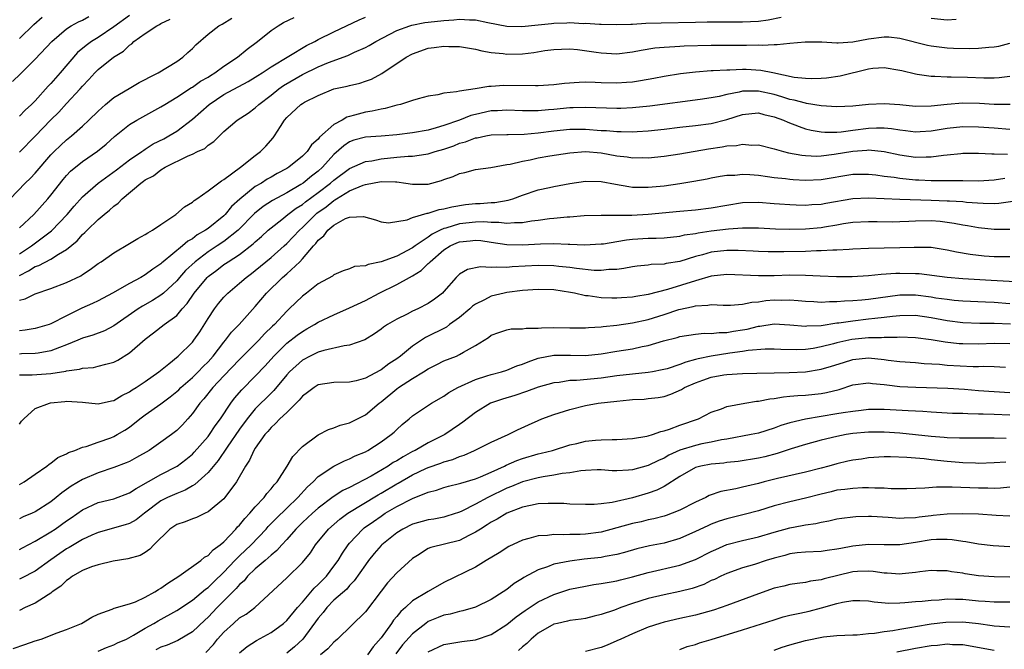
# Model space of a CAD drawing. Units: inches. Extents: x 2589000 to 2592000, y 1521000 to 1524000.
# Drawn here: x 2589195 to 2589320, y 1522402 to 1522482 of the extents above; entities that cross this region are included whole.
import ezdxf

# ---------------------------------------------------------------- set-up
doc = ezdxf.new("R2010")
doc.units = ezdxf.units.IN
doc.header["$MEASUREMENT"] = 0
doc.layers.add('LD25891521_2ft', color=133, linetype='Continuous')

msp = doc.modelspace()

# ---------------------------------------------------------------- linework, layer by layer
at = {"layer": 'LD25891521_2ft'}
for points, elevation in [([(2589209, 1522482.3), (2589207, 1522480.86), (2589205, 1522479.5), (2589204.17, 1522479), (2589203.49, 1522478.51), (2589202.4, 1522477.6), (2589200.2, 1522475), (2589199, 1522473.64), (2589198.67, 1522473.33), (2589197, 1522471.47), (2589196.52, 1522471), (2589195.72, 1522470.28), (2589195, 1522469.52)], 8130), ([(2589193.83, 1522459), (2589195.74, 1522461), (2589196.39, 1522461.61), (2589197, 1522462.27), (2589199, 1522464.58), (2589199.4, 1522465), (2589200.22, 1522465.78), (2589201, 1522466.51), (2589201.62, 1522467), (2589203, 1522468.22), (2589203.84, 1522469), (2589205, 1522470.15), (2589205.96, 1522471), (2589207, 1522471.86), (2589208.96, 1522473.04), (2589210.23, 1522473.77), (2589211, 1522474.16), (2589211.53, 1522474.47), (2589212.65, 1522475), (2589215, 1522476.47), (2589215.79, 1522477), (2589216.41, 1522477.59), (2589217, 1522478.12), (2589217.42, 1522478.58), (2589219, 1522479.93), (2589220.38, 1522481), (2589220.78, 1522481.22), (2589222.02, 1522481.98)], 8134), ([(2589194.1, 1522473.9), (2589195.12, 1522474.88), (2589197, 1522476.77), (2589199.13, 1522479), (2589201, 1522480.63), (2589201.6, 1522481), (2589202.5, 1522481.5), (2589203, 1522481.7), (2589203.83, 1522482.17)], 8128), ([(2589195, 1522449.26), (2589196.17, 1522449.83), (2589197, 1522450.37), (2589197.47, 1522450.53), (2589199, 1522451.33), (2589199.96, 1522451.96), (2589201, 1522452.55), (2589202.33, 1522453.67), (2589203, 1522454.44), (2589203.31, 1522454.69), (2589203.6, 1522455), (2589205, 1522456.37), (2589205.78, 1522457), (2589206.47, 1522457.53), (2589207, 1522458.06), (2589207.57, 1522458.43), (2589208.06, 1522459), (2589210.43, 1522461), (2589210.78, 1522461.22), (2589211, 1522461.4), (2589212.07, 1522461.93), (2589213, 1522462.68), (2589213.52, 1522463), (2589216.46, 1522464.46), (2589217, 1522464.68), (2589217.66, 1522465), (2589218.59, 1522465.41), (2589219, 1522465.8), (2589219.73, 1522466.27), (2589220.43, 1522467), (2589221, 1522467.55), (2589222.7, 1522469), (2589224.11, 1522469.89), (2589225, 1522470.55), (2589225.44, 1522471), (2589227, 1522472.19), (2589227.99, 1522473), (2589228.58, 1522473.42), (2589231, 1522474.8), (2589233, 1522475.78), (2589234.33, 1522476.33), (2589236.78, 1522477.22), (2589237.63, 1522477.63), (2589239, 1522478.23), (2589239.5, 1522478.5), (2589240.32, 1522479), (2589243, 1522480.38), (2589244.64, 1522481), (2589244.91, 1522481.09), (2589246.58, 1522481.42), (2589247, 1522481.48), (2589249, 1522481.69), (2589250.25, 1522481.75), (2589251, 1522481.83), (2589252.26, 1522481.74), (2589253, 1522481.74), (2589254.57, 1522481.43), (2589257, 1522480.97), (2589258.9, 1522480.9), (2589261, 1522481.11), (2589262.69, 1522481.31), (2589263, 1522481.33), (2589264.63, 1522481.38), (2589265, 1522481.41), (2589266.69, 1522481.31), (2589267, 1522481.34), (2589268.8, 1522481.2), (2589269, 1522481.21), (2589271, 1522481.15), (2589272.78, 1522481.22), (2589273, 1522481.22), (2589274.68, 1522481.32), (2589276.62, 1522481.38), (2589281, 1522481.46), (2589282.49, 1522481.51), (2589284.48, 1522481.52), (2589287, 1522481.49), (2589289, 1522481.6), (2589290.23, 1522481.77), (2589291.9, 1522482.1)], 8140), ([(2589195, 1522452.01), (2589196.54, 1522453), (2589198.4, 1522454.4), (2589199.09, 1522454.91), (2589201.08, 1522457), (2589201.95, 1522458.05), (2589203, 1522459.25), (2589205, 1522461), (2589207.33, 1522462.67), (2589209, 1522463.94), (2589210.58, 1522465), (2589210.81, 1522465.19), (2589211, 1522465.3), (2589212.03, 1522465.97), (2589213.36, 1522466.64), (2589214.01, 1522467), (2589215, 1522467.61), (2589217, 1522469.11), (2589219.12, 1522471), (2589221, 1522472.24), (2589224.08, 1522473.92), (2589225, 1522474.45), (2589225.32, 1522474.68), (2589225.86, 1522475), (2589227, 1522475.76), (2589231.51, 1522478.49), (2589232.56, 1522479), (2589233, 1522479.24), (2589235, 1522480.24), (2589238.23, 1522481.77), (2589239, 1522482.1)], 8138), ([(2589195, 1522479.37), (2589196.85, 1522481.15), (2589197.9, 1522482.1)], 8126), ([(2589195, 1522455.3), (2589196.81, 1522457), (2589198.63, 1522459), (2589199, 1522459.44), (2589200.55, 1522461.45), (2589201, 1522461.95), (2589201.51, 1522462.49), (2589203, 1522463.74), (2589204.94, 1522465.06), (2589206.05, 1522465.95), (2589207.09, 1522466.91), (2589209, 1522468.45), (2589209.92, 1522469), (2589213, 1522470.68), (2589213.49, 1522471), (2589215, 1522471.9), (2589216.87, 1522473.13), (2589217, 1522473.2), (2589218.05, 1522473.95), (2589219, 1522474.48), (2589219.31, 1522474.69), (2589219.85, 1522475), (2589221, 1522475.86), (2589222.72, 1522477), (2589223.97, 1522478.03), (2589225.28, 1522479), (2589227, 1522480.41), (2589227.91, 1522481), (2589228.59, 1522481.41), (2589229.94, 1522482.06)], 8136), ([(2589195, 1522464.93), (2589197, 1522466.95), (2589199, 1522469.02), (2589199.99, 1522470.01), (2589201, 1522471.12), (2589202.74, 1522473), (2589203, 1522473.31), (2589203.83, 1522474.17), (2589204.58, 1522475), (2589205, 1522475.43), (2589206.95, 1522477), (2589208.24, 1522477.76), (2589209, 1522478.54), (2589209.28, 1522478.72), (2589209.55, 1522479), (2589211, 1522480.01), (2589212.46, 1522481), (2589212.83, 1522481.17), (2589213, 1522481.28), (2589214.18, 1522481.82)], 8132), ([(2589311, 1522481.96), (2589313, 1522481.77), (2589314.18, 1522481.82)], 8140), ([(2589195, 1522446.09), (2589195.74, 1522446.26), (2589197, 1522446.91), (2589199, 1522447.59), (2589201, 1522448.35), (2589202.8, 1522449.2), (2589203, 1522449.35), (2589204.01, 1522449.99), (2589205, 1522450.75), (2589205.39, 1522451), (2589207, 1522452.14), (2589209, 1522453.29), (2589210.05, 1522453.95), (2589211, 1522454.44), (2589211.32, 1522454.68), (2589211.92, 1522455), (2589213, 1522455.74), (2589214.91, 1522457), (2589216.01, 1522457.99), (2589217, 1522458.58), (2589217.21, 1522458.79), (2589217.56, 1522459), (2589219, 1522459.99), (2589220.7, 1522461.3), (2589221, 1522461.46), (2589223.1, 1522463), (2589225, 1522464.5), (2589225.66, 1522465), (2589226.33, 1522465.67), (2589227.26, 1522466.74), (2589227.45, 1522467), (2589228.2, 1522468.2), (2589228.73, 1522469), (2589229, 1522469.32), (2589230.81, 1522471), (2589231, 1522471.12), (2589231.28, 1522471.28), (2589233, 1522472.14), (2589235, 1522472.97), (2589236.68, 1522473.32), (2589237, 1522473.41), (2589238.29, 1522473.71), (2589239, 1522473.94), (2589239.77, 1522474.23), (2589241.09, 1522474.91), (2589244.2, 1522477), (2589245, 1522477.45), (2589247, 1522478.14), (2589247.77, 1522478.23), (2589249, 1522478.41), (2589249.62, 1522478.38), (2589251, 1522478.37), (2589253, 1522478.04), (2589253.81, 1522477.81), (2589255, 1522477.61), (2589256.53, 1522477.47), (2589257, 1522477.39), (2589259, 1522477.44), (2589260.42, 1522477.58), (2589261.84, 1522477.84), (2589263, 1522477.99), (2589263.96, 1522478.04), (2589265, 1522478.07), (2589266.01, 1522477.99), (2589268.35, 1522477.65), (2589269, 1522477.54), (2589271, 1522477.45), (2589273, 1522477.68), (2589274.09, 1522477.91), (2589275.82, 1522478.18), (2589277, 1522478.3), (2589278.36, 1522478.36), (2589279, 1522478.41), (2589279.56, 1522478.44), (2589283, 1522478.52), (2589285, 1522478.55), (2589287, 1522478.55), (2589287.47, 1522478.53), (2589289, 1522478.56), (2589289.47, 1522478.53), (2589291, 1522478.63), (2589291.4, 1522478.6), (2589293, 1522478.77), (2589294.94, 1522478.94), (2589297.05, 1522478.95), (2589299, 1522478.82), (2589299.15, 1522478.85), (2589301, 1522478.94), (2589303, 1522479.34), (2589305, 1522479.61), (2589305.58, 1522479.58), (2589307, 1522479.44), (2589310.53, 1522478.53), (2589311, 1522478.44), (2589313, 1522478.21), (2589313.83, 1522478.17), (2589315.88, 1522478.12), (2589317, 1522478.16), (2589318.3, 1522478.3), (2589319, 1522478.32), (2589319.58, 1522478.42), (2589321, 1522478.79)], 8142), ([(2589321, 1522474.55), (2589319.63, 1522474.37), (2589319, 1522474.32), (2589317.67, 1522474.33), (2589315.59, 1522474.41), (2589313.53, 1522474.47), (2589313, 1522474.45), (2589311.45, 1522474.55), (2589311, 1522474.53), (2589309.18, 1522474.82), (2589309, 1522474.83), (2589307.25, 1522475.25), (2589307, 1522475.33), (2589305, 1522475.66), (2589303.56, 1522475.56), (2589303, 1522475.47), (2589299.4, 1522474.6), (2589297.65, 1522474.35), (2589297, 1522474.31), (2589295.75, 1522474.25), (2589295, 1522474.28), (2589293.57, 1522474.43), (2589290.82, 1522475), (2589289.32, 1522475.32), (2589287.43, 1522475.43), (2589287, 1522475.44), (2589285.36, 1522475.36), (2589285, 1522475.36), (2589283.25, 1522475.25), (2589283, 1522475.25), (2589281, 1522475.11), (2589279.11, 1522474.89), (2589277, 1522474.55), (2589275.71, 1522474.29), (2589274.01, 1522473.99), (2589273, 1522473.84), (2589272.23, 1522473.77), (2589271, 1522473.69), (2589269, 1522473.74), (2589268.22, 1522473.78), (2589267, 1522473.81), (2589266.21, 1522473.79), (2589264.35, 1522473.65), (2589263, 1522473.49), (2589261, 1522473.36), (2589260.65, 1522473.35), (2589256.61, 1522473.39), (2589255, 1522473.27), (2589254.72, 1522473.28), (2589252.97, 1522472.97), (2589251, 1522472.7), (2589250.58, 1522472.58), (2589249, 1522472.43), (2589248.22, 1522472.22), (2589247, 1522472.06), (2589245.72, 1522471.72), (2589245, 1522471.51), (2589243.48, 1522471), (2589243, 1522470.89), (2589241.53, 1522470.47), (2589241, 1522470.4), (2589239.88, 1522470.12), (2589239, 1522470.01), (2589237.63, 1522469.63), (2589237, 1522469.48), (2589236.63, 1522469.37), (2589236.04, 1522469), (2589235, 1522468.44), (2589233.17, 1522466.83), (2589233, 1522466.59), (2589232.14, 1522465.86), (2589231.58, 1522465), (2589231, 1522464.42), (2589229.27, 1522463), (2589229, 1522462.83), (2589227.8, 1522462.2), (2589227, 1522461.74), (2589226.52, 1522461.48), (2589225.79, 1522461), (2589225, 1522460.54), (2589223.04, 1522458.96), (2589221.99, 1522458.01), (2589221.16, 1522457), (2589221, 1522456.85), (2589219, 1522455.23), (2589218.68, 1522455), (2589217.6, 1522454.4), (2589217, 1522453.92), (2589216.4, 1522453.6), (2589215.74, 1522453), (2589213.29, 1522451), (2589213.13, 1522450.87), (2589213, 1522450.73), (2589211.95, 1522450.05), (2589211, 1522449.33), (2589210.44, 1522449), (2589209, 1522448.24), (2589206.82, 1522447), (2589205, 1522446.03), (2589204.31, 1522445.69), (2589202.93, 1522445.07), (2589201, 1522444.13), (2589199, 1522443.08), (2589198.76, 1522443), (2589197, 1522442.5), (2589195.73, 1522442.27), (2589195, 1522442.2)], 8144), ([(2589321.01, 1522470.99), (2589319.01, 1522470.99), (2589317.12, 1522471.12), (2589315, 1522471.15), (2589313.01, 1522470.99), (2589311, 1522470.78), (2589309, 1522470.75), (2589307, 1522470.93), (2589305, 1522471.06), (2589303, 1522470.97), (2589301, 1522470.78), (2589299, 1522470.7), (2589297, 1522470.83), (2589295.13, 1522471.13), (2589295, 1522471.14), (2589293.54, 1522471.54), (2589293, 1522471.63), (2589291.98, 1522471.98), (2589291, 1522472.25), (2589289, 1522472.69), (2589288.67, 1522472.67), (2589287, 1522472.69), (2589286.57, 1522472.57), (2589285, 1522472.28), (2589284.02, 1522472.02), (2589283, 1522471.83), (2589281.61, 1522471.61), (2589275.21, 1522470.79), (2589273, 1522470.55), (2589271.52, 1522470.48), (2589271, 1522470.47), (2589267, 1522470.6), (2589265.45, 1522470.55), (2589265, 1522470.55), (2589263, 1522470.37), (2589262.29, 1522470.29), (2589261, 1522470.18), (2589259.8, 1522470.2), (2589259, 1522470.17), (2589257, 1522470.27), (2589255.8, 1522470.2), (2589255, 1522470.17), (2589253, 1522469.72), (2589252.42, 1522469.58), (2589250.97, 1522469), (2589249, 1522468.31), (2589248.01, 1522468.01), (2589247, 1522467.74), (2589245, 1522467.39), (2589243, 1522467.15), (2589241, 1522466.98), (2589239, 1522466.85), (2589237.55, 1522466.45), (2589237, 1522466.25), (2589236.25, 1522465.75), (2589235, 1522464.63), (2589233.55, 1522463), (2589233, 1522462.51), (2589232.14, 1522461.86), (2589231.11, 1522461), (2589230.81, 1522460.81), (2589229, 1522459.76), (2589227.2, 1522458.8), (2589225.99, 1522458.01), (2589224.89, 1522457.11), (2589222.83, 1522455), (2589221, 1522453.57), (2589220.16, 1522453), (2589219, 1522452.25), (2589217.34, 1522451), (2589216.13, 1522449.87), (2589215.37, 1522449), (2589215, 1522448.56), (2589213.32, 1522447), (2589213, 1522446.73), (2589211.93, 1522446.07), (2589210.64, 1522445.36), (2589210.09, 1522445), (2589207, 1522442.83), (2589205.8, 1522442.2), (2589204.35, 1522441.65), (2589203, 1522441.26), (2589202.42, 1522441), (2589201, 1522440.43), (2589200.1, 1522440.1), (2589199, 1522439.64), (2589197.38, 1522439.38), (2589197, 1522439.3), (2589195.27, 1522439.27), (2589195, 1522439.25)], 8146), ([(2589195, 1522436.61), (2589196.62, 1522436.62), (2589199, 1522436.76), (2589200.92, 1522437.08), (2589201, 1522437.11), (2589202.66, 1522437.34), (2589203, 1522437.46), (2589204.43, 1522437.56), (2589205, 1522437.7), (2589205.98, 1522437.98), (2589207, 1522438.21), (2589207.52, 1522438.48), (2589209, 1522439.4), (2589211, 1522441.15), (2589212.06, 1522441.94), (2589213.42, 1522443), (2589215, 1522444.17), (2589215.71, 1522445), (2589216.34, 1522445.66), (2589217.22, 1522447), (2589218.87, 1522449), (2589219, 1522449.12), (2589220.09, 1522449.91), (2589221, 1522450.62), (2589221.23, 1522450.77), (2589221.55, 1522451), (2589223, 1522451.92), (2589224.74, 1522453.26), (2589225, 1522453.52), (2589225.8, 1522454.2), (2589226.65, 1522455), (2589227, 1522455.31), (2589228.37, 1522456.37), (2589229.15, 1522457), (2589230.21, 1522457.79), (2589231, 1522458.29), (2589231.39, 1522458.61), (2589233, 1522459.79), (2589234.58, 1522461), (2589235, 1522461.38), (2589237, 1522462.86), (2589239, 1522463.72), (2589239.82, 1522463.82), (2589241, 1522464.07), (2589243, 1522464.3), (2589244.43, 1522464.43), (2589245, 1522464.43), (2589246.68, 1522464.68), (2589247, 1522464.71), (2589247.89, 1522465), (2589249, 1522465.32), (2589250.25, 1522465.75), (2589251, 1522466.05), (2589251.76, 1522466.24), (2589253, 1522466.73), (2589253.24, 1522466.76), (2589254.32, 1522467), (2589255, 1522467.13), (2589257, 1522467.19), (2589257.18, 1522467.18), (2589259.2, 1522467.2), (2589261, 1522467.37), (2589263, 1522467.65), (2589265, 1522467.83), (2589267, 1522467.83), (2589269, 1522467.7), (2589269.67, 1522467.68), (2589271, 1522467.55), (2589271.56, 1522467.56), (2589273, 1522467.51), (2589273.56, 1522467.56), (2589275, 1522467.63), (2589277, 1522467.84), (2589279, 1522468.09), (2589281, 1522468.3), (2589283, 1522468.57), (2589285, 1522469.09), (2589287, 1522469.73), (2589288.15, 1522469.85), (2589289, 1522469.91), (2589289.71, 1522469.71), (2589291, 1522469.44), (2589292.2, 1522469), (2589292.74, 1522468.74), (2589294.18, 1522468.18), (2589295, 1522467.91), (2589295.73, 1522467.73), (2589297, 1522467.51), (2589297.47, 1522467.47), (2589299, 1522467.48), (2589299.52, 1522467.52), (2589301, 1522467.73), (2589303, 1522467.97), (2589304.02, 1522468.02), (2589305, 1522468), (2589305.94, 1522467.94), (2589307, 1522467.77), (2589307.71, 1522467.7), (2589309, 1522467.53), (2589309.56, 1522467.56), (2589311, 1522467.62), (2589313, 1522467.97), (2589315, 1522468.2), (2589317, 1522468.16), (2589319, 1522468), (2589321, 1522467.86)], 8148), ([(2589195, 1522430.33), (2589195.28, 1522430.72), (2589195.56, 1522431), (2589197, 1522432.31), (2589198.83, 1522433), (2589198.97, 1522433.03), (2589200.77, 1522433.23), (2589201, 1522433.25), (2589203, 1522433.12), (2589205, 1522432.91), (2589206.7, 1522433.3), (2589207, 1522433.35), (2589208.02, 1522433.98), (2589209, 1522434.45), (2589209.32, 1522434.68), (2589209.84, 1522435), (2589211, 1522435.78), (2589212.74, 1522437), (2589214.01, 1522438.01), (2589215.21, 1522439), (2589217, 1522440.75), (2589217.2, 1522441), (2589217.93, 1522442.07), (2589219, 1522443.79), (2589219.8, 1522445), (2589220.32, 1522445.68), (2589221, 1522446.49), (2589221.49, 1522447), (2589223, 1522448.27), (2589223.82, 1522449), (2589224.5, 1522449.5), (2589225, 1522449.88), (2589227, 1522451.53), (2589228.67, 1522453), (2589229, 1522453.3), (2589230.61, 1522455), (2589231, 1522455.34), (2589232.68, 1522457), (2589232.85, 1522457.15), (2589234.02, 1522457.98), (2589235, 1522458.8), (2589235.14, 1522458.86), (2589235.33, 1522459), (2589237, 1522460.02), (2589238.71, 1522460.71), (2589239, 1522460.8), (2589241, 1522461.18), (2589242.85, 1522461.15), (2589243, 1522461.17), (2589244.17, 1522461), (2589245, 1522460.84), (2589247, 1522460.85), (2589248.68, 1522461.32), (2589249, 1522461.45), (2589250.18, 1522461.82), (2589251, 1522462.22), (2589251.66, 1522462.34), (2589253, 1522462.71), (2589254.98, 1522462.98), (2589257, 1522463.35), (2589257.41, 1522463.41), (2589259, 1522463.8), (2589259.97, 1522463.97), (2589261, 1522464.19), (2589262.45, 1522464.45), (2589265, 1522464.85), (2589267, 1522464.99), (2589269, 1522464.82), (2589271, 1522464.46), (2589272.32, 1522464.32), (2589273, 1522464.22), (2589274.23, 1522464.23), (2589275, 1522464.22), (2589277, 1522464.42), (2589279, 1522464.71), (2589282.64, 1522465.36), (2589284.39, 1522465.61), (2589285, 1522465.74), (2589286.22, 1522465.78), (2589287, 1522465.95), (2589288.17, 1522465.83), (2589289, 1522465.85), (2589291, 1522465.35), (2589292.18, 1522465), (2589292.84, 1522464.84), (2589294.53, 1522464.53), (2589295, 1522464.49), (2589296.43, 1522464.43), (2589297, 1522464.46), (2589298.66, 1522464.66), (2589301, 1522465.07), (2589302.8, 1522465.2), (2589303, 1522465.22), (2589305, 1522465.01), (2589307, 1522464.57), (2589309, 1522464.3), (2589310.34, 1522464.34), (2589311, 1522464.33), (2589312.55, 1522464.55), (2589313, 1522464.58), (2589314.76, 1522464.76), (2589315, 1522464.78), (2589317, 1522464.78), (2589318.7, 1522464.7), (2589319, 1522464.71), (2589320.67, 1522464.67)], 8150), ([(2589195, 1522422.67), (2589195.61, 1522423), (2589197, 1522423.98), (2589198.49, 1522425), (2589198.77, 1522425.23), (2589199, 1522425.38), (2589199.89, 1522426.11), (2589201, 1522426.56), (2589201.26, 1522426.74), (2589202.03, 1522427), (2589203, 1522427.4), (2589203.5, 1522427.5), (2589205, 1522428.05), (2589206.61, 1522428.61), (2589207, 1522428.76), (2589207.45, 1522429), (2589208.41, 1522429.59), (2589209, 1522429.97), (2589210.32, 1522431), (2589211, 1522431.5), (2589213, 1522432.93), (2589214.19, 1522433.81), (2589215, 1522434.47), (2589215.28, 1522434.72), (2589215.54, 1522435), (2589217, 1522436.26), (2589217.75, 1522437), (2589218.35, 1522437.65), (2589219, 1522438.27), (2589219.66, 1522439), (2589221, 1522440.75), (2589221.22, 1522441), (2589221.98, 1522442.02), (2589222.95, 1522443), (2589225, 1522445.28), (2589226.42, 1522447), (2589228.48, 1522449), (2589229, 1522449.45), (2589230.65, 1522451), (2589231, 1522451.36), (2589232.4, 1522453), (2589232.69, 1522453.31), (2589233, 1522453.73), (2589233.71, 1522454.29), (2589234.24, 1522455), (2589235, 1522455.66), (2589236.48, 1522456.48), (2589237, 1522456.67), (2589238.76, 1522456.76), (2589240.3, 1522456.3), (2589241, 1522456.07), (2589241.96, 1522455.96), (2589244.34, 1522456.34), (2589245, 1522456.61), (2589246.85, 1522457.15), (2589247, 1522457.16), (2589248.38, 1522457.62), (2589249, 1522457.72), (2589250.01, 1522457.99), (2589251.75, 1522458.25), (2589253, 1522458.38), (2589253.6, 1522458.4), (2589255, 1522458.53), (2589255.46, 1522458.54), (2589257.17, 1522458.83), (2589257.78, 1522459), (2589259, 1522459.44), (2589261, 1522460.12), (2589262.42, 1522460.42), (2589263, 1522460.56), (2589265, 1522460.93), (2589267, 1522461.23), (2589269, 1522461.2), (2589270.84, 1522460.84), (2589272.54, 1522460.54), (2589273, 1522460.49), (2589274.46, 1522460.46), (2589275, 1522460.46), (2589277, 1522460.66), (2589279, 1522460.93), (2589280.78, 1522461.22), (2589282.47, 1522461.53), (2589283, 1522461.66), (2589284.13, 1522461.87), (2589285, 1522462.01), (2589286.02, 1522462.02), (2589287, 1522462.13), (2589287.9, 1522462.1), (2589289, 1522461.99), (2589290.15, 1522461.85), (2589291, 1522461.72), (2589292.44, 1522461.56), (2589293, 1522461.48), (2589293.44, 1522461.44), (2589295, 1522461.37), (2589297, 1522461.47), (2589301, 1522462.11), (2589303, 1522462.14), (2589303.95, 1522462.05), (2589305, 1522461.89), (2589306.27, 1522461.73), (2589307, 1522461.6), (2589309, 1522461.4), (2589309.4, 1522461.4), (2589311, 1522461.32), (2589312.68, 1522461.32), (2589313, 1522461.34), (2589314.67, 1522461.33), (2589315, 1522461.34), (2589317, 1522461.3), (2589319, 1522461.39), (2589320.37, 1522461.63)], 8152), ([(2589321.36, 1522458.64), (2589319.6, 1522458.4), (2589319, 1522458.37), (2589317.61, 1522458.39), (2589315.47, 1522458.53), (2589315, 1522458.59), (2589313.32, 1522458.68), (2589313, 1522458.71), (2589311, 1522458.79), (2589307, 1522458.91), (2589303, 1522459.08), (2589301, 1522458.98), (2589297.6, 1522458.4), (2589297, 1522458.27), (2589295.78, 1522458.22), (2589295, 1522458.16), (2589293.8, 1522458.2), (2589293, 1522458.21), (2589291.67, 1522458.33), (2589291, 1522458.36), (2589289, 1522458.54), (2589287, 1522458.5), (2589285, 1522458.16), (2589283, 1522457.8), (2589281, 1522457.57), (2589279, 1522457.4), (2589275, 1522457.01), (2589272.89, 1522456.89), (2589271, 1522456.88), (2589270.87, 1522456.87), (2589269, 1522456.89), (2589266.83, 1522456.83), (2589265, 1522456.68), (2589264.67, 1522456.67), (2589263, 1522456.48), (2589262.43, 1522456.43), (2589261, 1522456.23), (2589260.14, 1522456.14), (2589259, 1522455.95), (2589257.96, 1522455.96), (2589257, 1522455.86), (2589256, 1522456), (2589255, 1522455.99), (2589254.06, 1522456.06), (2589253, 1522456.04), (2589251, 1522455.81), (2589249.26, 1522455.26), (2589249, 1522455.21), (2589248.54, 1522455), (2589247.51, 1522454.49), (2589247, 1522454.11), (2589245.35, 1522453), (2589245, 1522452.74), (2589243, 1522451.69), (2589241, 1522450.97), (2589239.34, 1522450.66), (2589239, 1522450.49), (2589237.63, 1522450.37), (2589237, 1522450.07), (2589236.16, 1522449.84), (2589235, 1522449.32), (2589234.83, 1522449.17), (2589233, 1522448.19), (2589231.5, 1522447), (2589231, 1522446.62), (2589229.33, 1522445), (2589229, 1522444.71), (2589227.43, 1522443), (2589227.2, 1522442.8), (2589226.19, 1522441.81), (2589225.46, 1522441), (2589225, 1522440.53), (2589223, 1522438.57), (2589221, 1522436.5), (2589219.59, 1522435), (2589218.45, 1522433.55), (2589217.94, 1522433), (2589217, 1522431.68), (2589216.4, 1522431), (2589215.73, 1522430.27), (2589215, 1522429.52), (2589214.35, 1522429), (2589213, 1522428.03), (2589211.49, 1522427), (2589209.91, 1522426.09), (2589209, 1522425.6), (2589208.59, 1522425.41), (2589207, 1522424.81), (2589205, 1522424.16), (2589203, 1522423.28), (2589201.57, 1522422.43), (2589201, 1522422.02), (2589200.38, 1522421.62), (2589199.68, 1522421), (2589199, 1522420.47), (2589197, 1522419.17), (2589196.62, 1522419), (2589195.47, 1522418.53), (2589195, 1522418.3)], 8154), ([(2589195, 1522414.39), (2589195.39, 1522414.61), (2589197, 1522415.44), (2589199, 1522416.64), (2589199.54, 1522417), (2589201, 1522418.05), (2589201.57, 1522418.43), (2589203, 1522419.46), (2589205, 1522420.38), (2589207, 1522420.85), (2589209, 1522421.6), (2589209.83, 1522422.17), (2589213, 1522423.92), (2589215.06, 1522425), (2589216.16, 1522425.84), (2589217, 1522426.53), (2589217.24, 1522426.76), (2589219, 1522428.76), (2589219.18, 1522429), (2589219.89, 1522430.11), (2589220.57, 1522431), (2589221.87, 1522433), (2589222.35, 1522433.65), (2589223.28, 1522434.72), (2589225, 1522436.42), (2589226.24, 1522437.76), (2589227.35, 1522439), (2589229, 1522440.62), (2589230.34, 1522441.66), (2589231, 1522442.14), (2589231.56, 1522442.44), (2589232.54, 1522443), (2589233, 1522443.3), (2589235, 1522444.25), (2589237, 1522445.12), (2589239, 1522446.07), (2589240.76, 1522447), (2589243, 1522448.09), (2589244.6, 1522449), (2589245, 1522449.21), (2589246.11, 1522449.89), (2589247, 1522450.75), (2589247.14, 1522450.86), (2589247.24, 1522451), (2589249, 1522452.49), (2589249.79, 1522453), (2589250.62, 1522453.38), (2589251, 1522453.52), (2589252.34, 1522453.66), (2589253, 1522453.75), (2589253.69, 1522453.69), (2589255, 1522453.5), (2589257, 1522453.17), (2589259, 1522453.14), (2589261.28, 1522453.28), (2589263, 1522453.29), (2589264.79, 1522453.21), (2589265, 1522453.21), (2589266.86, 1522453.14), (2589269, 1522453.25), (2589269.28, 1522453.28), (2589271, 1522453.55), (2589272.23, 1522453.77), (2589273, 1522453.86), (2589275, 1522454), (2589276, 1522454), (2589277, 1522454.05), (2589279, 1522454.24), (2589279.6, 1522454.4), (2589281, 1522454.6), (2589281.32, 1522454.68), (2589283, 1522454.91), (2589285.18, 1522455.18), (2589287, 1522455.32), (2589287.32, 1522455.32), (2589289, 1522455.3), (2589291.19, 1522455.19), (2589293, 1522455.15), (2589295, 1522455.18), (2589297, 1522455.34), (2589297.43, 1522455.43), (2589299, 1522455.68), (2589299.84, 1522455.84), (2589301, 1522456.02), (2589303, 1522456.12), (2589304.09, 1522456.09), (2589306.07, 1522456.07), (2589307, 1522456.09), (2589308.13, 1522456.13), (2589309, 1522456.2), (2589311, 1522456.22), (2589312.13, 1522456.13), (2589313.9, 1522455.9), (2589315, 1522455.67), (2589315.59, 1522455.59), (2589317, 1522455.35), (2589319, 1522455.14), (2589321, 1522455.13)], 8156), ([(2589321, 1522451.6), (2589319, 1522451.62), (2589317.72, 1522451.72), (2589315.92, 1522451.92), (2589314.19, 1522452.19), (2589313, 1522452.47), (2589311, 1522452.79), (2589310.81, 1522452.81), (2589308.82, 1522452.82), (2589307, 1522452.74), (2589303, 1522452.66), (2589301, 1522452.57), (2589300.56, 1522452.56), (2589299, 1522452.46), (2589298.47, 1522452.47), (2589297, 1522452.37), (2589296.38, 1522452.38), (2589295, 1522452.31), (2589292.25, 1522452.25), (2589290.26, 1522452.26), (2589289, 1522452.29), (2589288.34, 1522452.34), (2589286.43, 1522452.43), (2589285, 1522452.43), (2589283, 1522452.21), (2589281.89, 1522451.89), (2589281, 1522451.67), (2589279, 1522451.03), (2589277.25, 1522450.75), (2589277, 1522450.68), (2589275.38, 1522450.62), (2589275, 1522450.56), (2589273.58, 1522450.42), (2589273, 1522450.34), (2589271.89, 1522450.11), (2589271, 1522450.01), (2589269.99, 1522449.99), (2589269, 1522449.87), (2589268.11, 1522449.89), (2589265.88, 1522450.12), (2589265, 1522450.26), (2589263.61, 1522450.39), (2589263, 1522450.46), (2589261, 1522450.52), (2589257.67, 1522450.33), (2589257, 1522450.24), (2589255.68, 1522450.32), (2589255, 1522450.24), (2589253.65, 1522450.35), (2589252.01, 1522449.99), (2589251, 1522449.4), (2589250.57, 1522449), (2589249, 1522447.21), (2589248.8, 1522447), (2589247.78, 1522446.22), (2589247, 1522445.7), (2589245.66, 1522445), (2589245, 1522444.7), (2589244.34, 1522444.34), (2589243, 1522443.67), (2589241.84, 1522443), (2589241.33, 1522442.67), (2589241, 1522442.4), (2589240.16, 1522441.84), (2589238.93, 1522441.07), (2589237, 1522440.37), (2589236.3, 1522440.3), (2589233.71, 1522439.71), (2589233, 1522439.49), (2589232, 1522439), (2589231, 1522438.47), (2589229.36, 1522437), (2589229, 1522436.62), (2589227.37, 1522434.63), (2589227, 1522434.29), (2589225, 1522432.29), (2589223.95, 1522431), (2589223, 1522429.7), (2589221.41, 1522427.41), (2589220.29, 1522425.71), (2589219, 1522424.17), (2589217.33, 1522422.67), (2589217, 1522422.51), (2589216.06, 1522421.94), (2589215, 1522421.53), (2589213.85, 1522421), (2589213, 1522420.57), (2589210.89, 1522419), (2589209.83, 1522418.17), (2589209, 1522417.72), (2589208.46, 1522417.54), (2589205, 1522416.54), (2589204.2, 1522416.2), (2589203, 1522415.65), (2589201.33, 1522414.67), (2589201, 1522414.49), (2589200.12, 1522413.88), (2589199, 1522413.08), (2589197, 1522411.66), (2589195.26, 1522410.74), (2589195, 1522410.64)], 8158), ([(2589322.41, 1522448.41), (2589318.6, 1522448.6), (2589315, 1522448.82), (2589313, 1522448.97), (2589309.44, 1522449.44), (2589309, 1522449.47), (2589307, 1522449.51), (2589306.5, 1522449.5), (2589304.64, 1522449.36), (2589303, 1522449.19), (2589300.92, 1522449.08), (2589298.92, 1522449.08), (2589296.86, 1522449.14), (2589295, 1522449.24), (2589293, 1522449.28), (2589291, 1522449.21), (2589289, 1522449.18), (2589285, 1522449.36), (2589283, 1522449.14), (2589281, 1522448.58), (2589277.44, 1522447.44), (2589275, 1522446.81), (2589273.42, 1522446.58), (2589273, 1522446.49), (2589271.59, 1522446.41), (2589271, 1522446.35), (2589270.35, 1522446.35), (2589269, 1522446.39), (2589267.36, 1522446.64), (2589267, 1522446.67), (2589265.59, 1522447), (2589265.1, 1522447.1), (2589263, 1522447.4), (2589261, 1522447.48), (2589259, 1522447.33), (2589257, 1522447.06), (2589256.67, 1522447), (2589255, 1522446.6), (2589254.15, 1522446.15), (2589253, 1522445.61), (2589252.65, 1522445.35), (2589252.28, 1522445), (2589251, 1522443.91), (2589249.72, 1522443), (2589249.31, 1522442.69), (2589246.64, 1522441.36), (2589245, 1522440.25), (2589243.47, 1522439), (2589243, 1522438.66), (2589241.99, 1522438.01), (2589241, 1522437.25), (2589240.83, 1522437.17), (2589239, 1522436.18), (2589237.85, 1522435.85), (2589237, 1522435.67), (2589235, 1522435.63), (2589233, 1522435.32), (2589232.49, 1522435), (2589231.65, 1522434.35), (2589231, 1522433.9), (2589230.6, 1522433.4), (2589229, 1522431.83), (2589228.11, 1522431), (2589227.59, 1522430.41), (2589227, 1522429.9), (2589226.6, 1522429.4), (2589226.22, 1522429), (2589225, 1522427.28), (2589224.82, 1522427), (2589224.26, 1522425.74), (2589223.74, 1522425), (2589222.61, 1522423), (2589221.14, 1522421), (2589221, 1522420.84), (2589219, 1522419.17), (2589218.61, 1522419), (2589217.52, 1522418.48), (2589217, 1522418.3), (2589216.08, 1522417.92), (2589215, 1522417.59), (2589214.66, 1522417.34), (2589214.13, 1522417), (2589212.1, 1522415), (2589211.58, 1522414.42), (2589211, 1522414.03), (2589210.36, 1522413.64), (2589208.79, 1522413.21), (2589206.93, 1522412.93), (2589205, 1522412.45), (2589204.18, 1522412.18), (2589203, 1522411.74), (2589201.74, 1522411), (2589201.33, 1522410.67), (2589201, 1522410.46), (2589200.28, 1522409.72), (2589199.18, 1522409), (2589199, 1522408.85), (2589198.64, 1522408.64), (2589197, 1522407.56), (2589195.72, 1522407), (2589195, 1522406.63)], 8160), ([(2589194.2, 1522401.8), (2589195.67, 1522402.33), (2589197, 1522402.77), (2589197.78, 1522403), (2589199.78, 1522403.78), (2589201, 1522404.22), (2589202.91, 1522405), (2589204.22, 1522405.78), (2589205, 1522406.18), (2589206.79, 1522406.79), (2589207.07, 1522406.93), (2589209, 1522407.5), (2589209.75, 1522407.75), (2589211, 1522408.32), (2589212.23, 1522409), (2589212.69, 1522409.31), (2589213, 1522409.47), (2589213.88, 1522410.12), (2589215.27, 1522411), (2589218.08, 1522413), (2589218.56, 1522413.44), (2589219, 1522413.64), (2589219.64, 1522414.36), (2589220.54, 1522415), (2589221, 1522415.39), (2589222.53, 1522417), (2589222.74, 1522417.26), (2589223, 1522417.5), (2589223.66, 1522418.34), (2589224.31, 1522419), (2589225, 1522419.81), (2589226.12, 1522421), (2589226.47, 1522421.53), (2589227, 1522422.09), (2589227.39, 1522422.61), (2589227.77, 1522423), (2589229.04, 1522425), (2589229.76, 1522426.24), (2589231, 1522427.5), (2589233, 1522428.97), (2589234.33, 1522429.67), (2589235, 1522429.88), (2589235.78, 1522430.22), (2589237, 1522430.49), (2589239, 1522431.51), (2589240.75, 1522433), (2589241, 1522433.18), (2589243, 1522434.84), (2589243.21, 1522435), (2589245, 1522436.16), (2589246.41, 1522437), (2589247, 1522437.39), (2589248.08, 1522437.92), (2589249, 1522438.39), (2589250.59, 1522439), (2589251, 1522439.18), (2589251.48, 1522439.48), (2589253, 1522440.32), (2589254.11, 1522441), (2589254.65, 1522441.35), (2589255, 1522441.66), (2589255.99, 1522442.01), (2589257, 1522442.34), (2589257.54, 1522442.46), (2589259, 1522442.46), (2589259.44, 1522442.56), (2589261, 1522442.55), (2589261.4, 1522442.6), (2589263, 1522442.63), (2589265, 1522442.59), (2589267, 1522442.57), (2589267.38, 1522442.62), (2589269, 1522442.72), (2589269.24, 1522442.76), (2589271, 1522442.92), (2589273, 1522443.2), (2589275, 1522443.66), (2589277, 1522444.28), (2589278.9, 1522444.9), (2589280.71, 1522445.29), (2589281, 1522445.39), (2589282.55, 1522445.45), (2589283, 1522445.54), (2589284.54, 1522445.46), (2589285.47, 1522445.47), (2589287, 1522445.58), (2589288.15, 1522445.85), (2589289, 1522445.9), (2589289.95, 1522446.05), (2589291, 1522446.14), (2589291.88, 1522446.12), (2589293, 1522446.15), (2589294.07, 1522446.07), (2589295, 1522445.97), (2589296.07, 1522445.93), (2589297, 1522445.86), (2589298.06, 1522445.94), (2589299, 1522445.94), (2589299.96, 1522446.04), (2589301, 1522446.08), (2589302.16, 1522446.16), (2589303, 1522446.25), (2589307, 1522446.79), (2589309, 1522446.79), (2589311, 1522446.52), (2589311.58, 1522446.42), (2589313, 1522446.21), (2589313.89, 1522446.11), (2589315, 1522446.02), (2589317.88, 1522445.88), (2589319, 1522445.84), (2589321, 1522445.7)], 8162), ([(2589205, 1522401.46), (2589206.06, 1522401.94), (2589207, 1522402.26), (2589207.49, 1522402.51), (2589208.6, 1522403), (2589209.51, 1522403.51), (2589211, 1522404.4), (2589212.08, 1522405), (2589212.66, 1522405.34), (2589215, 1522406.64), (2589217, 1522407.94), (2589218.66, 1522409.34), (2589219, 1522409.57), (2589219.71, 1522410.29), (2589221, 1522411.52), (2589222.42, 1522413), (2589223, 1522413.59), (2589224.47, 1522415), (2589226.37, 1522417), (2589226.66, 1522417.34), (2589227.65, 1522418.35), (2589229, 1522419.67), (2589230.41, 1522421), (2589231.63, 1522422.37), (2589232.35, 1522423), (2589233, 1522423.67), (2589235, 1522425), (2589236.33, 1522425.67), (2589237, 1522425.93), (2589237.71, 1522426.29), (2589239, 1522426.83), (2589239.32, 1522427), (2589241, 1522428.07), (2589242.3, 1522429), (2589242.67, 1522429.33), (2589243, 1522429.67), (2589243.7, 1522430.3), (2589244.57, 1522431), (2589245, 1522431.39), (2589247.4, 1522433), (2589249, 1522433.9), (2589249.64, 1522434.36), (2589250.78, 1522435), (2589253, 1522436.01), (2589254.46, 1522436.46), (2589255, 1522436.65), (2589256.32, 1522437), (2589257, 1522437.22), (2589258.26, 1522437.74), (2589259, 1522437.98), (2589259.72, 1522438.28), (2589261, 1522438.74), (2589263, 1522439.12), (2589265.1, 1522439.1), (2589267, 1522439.05), (2589269, 1522439.29), (2589271, 1522439.63), (2589273, 1522439.93), (2589274.21, 1522440.21), (2589275, 1522440.34), (2589276.92, 1522440.92), (2589278.65, 1522441.35), (2589279, 1522441.47), (2589281, 1522441.78), (2589282.11, 1522441.89), (2589283, 1522441.87), (2589284, 1522442), (2589285, 1522442), (2589285.84, 1522442.16), (2589287, 1522442.33), (2589287.57, 1522442.43), (2589289, 1522442.79), (2589289.19, 1522442.81), (2589291, 1522443.08), (2589293.02, 1522442.98), (2589295, 1522442.79), (2589295.18, 1522442.82), (2589297, 1522442.9), (2589299, 1522443.21), (2589299.23, 1522443.23), (2589301, 1522443.49), (2589303, 1522443.71), (2589303.82, 1522443.82), (2589305, 1522443.93), (2589306.08, 1522444.08), (2589307, 1522444.16), (2589309, 1522444.18), (2589311, 1522443.9), (2589313, 1522443.53), (2589315, 1522443.28), (2589317.18, 1522443.18), (2589319, 1522443.18), (2589321.09, 1522443.09)], 8164), ([(2589321, 1522440.55), (2589319, 1522440.58), (2589317, 1522440.51), (2589315, 1522440.53), (2589314.56, 1522440.56), (2589312.76, 1522440.76), (2589311, 1522441.07), (2589309, 1522441.32), (2589307, 1522441.38), (2589306.66, 1522441.34), (2589305, 1522441.36), (2589304.68, 1522441.32), (2589303, 1522441.31), (2589300.9, 1522441.1), (2589299, 1522440.67), (2589298.54, 1522440.54), (2589297, 1522440.15), (2589295.96, 1522439.96), (2589295, 1522439.83), (2589293.79, 1522439.79), (2589291.84, 1522439.84), (2589291, 1522439.89), (2589289.86, 1522439.86), (2589287.69, 1522439.69), (2589287, 1522439.57), (2589285.38, 1522439.38), (2589283, 1522439), (2589281.35, 1522438.65), (2589281, 1522438.54), (2589279.76, 1522438.24), (2589279, 1522437.91), (2589277.39, 1522437.39), (2589276.77, 1522437.23), (2589275.51, 1522437), (2589275, 1522436.91), (2589273, 1522436.71), (2589271, 1522436.47), (2589269, 1522436.19), (2589265.88, 1522435.88), (2589265, 1522435.87), (2589263.64, 1522435.64), (2589263, 1522435.6), (2589261, 1522435.04), (2589259.5, 1522434.5), (2589258, 1522434), (2589256.47, 1522433.53), (2589254.94, 1522433), (2589253, 1522431.8), (2589251.42, 1522430.58), (2589251, 1522430.3), (2589249.12, 1522429), (2589247, 1522427.95), (2589245.32, 1522427), (2589245, 1522426.85), (2589243.8, 1522426.2), (2589243, 1522425.69), (2589242.56, 1522425.44), (2589241.91, 1522425), (2589239.73, 1522423.73), (2589237, 1522422.3), (2589236.12, 1522421.88), (2589234.92, 1522421.08), (2589233, 1522419.65), (2589232.26, 1522419), (2589231, 1522417.81), (2589230.17, 1522417), (2589229, 1522415.68), (2589228.37, 1522415), (2589227.74, 1522414.26), (2589227, 1522413.68), (2589226.66, 1522413.34), (2589226.24, 1522413), (2589225, 1522411.93), (2589224.03, 1522411), (2589223.58, 1522410.42), (2589223, 1522409.93), (2589222.58, 1522409.42), (2589220.16, 1522407), (2589219, 1522405.78), (2589218.58, 1522405.42), (2589217, 1522403.92), (2589215.16, 1522402.84), (2589213.78, 1522402.22), (2589213, 1522401.96), (2589212.37, 1522401.62)], 8166), ([(2589218.71, 1522401.29), (2589219.68, 1522402.32), (2589220.21, 1522403), (2589221, 1522403.89), (2589222.22, 1522405), (2589223, 1522405.69), (2589223.82, 1522406.18), (2589224.93, 1522407), (2589229, 1522410.81), (2589231, 1522412.74), (2589232.01, 1522413.99), (2589232.67, 1522415), (2589234.3, 1522417), (2589235.75, 1522418.25), (2589236.77, 1522419), (2589240.64, 1522421.36), (2589241, 1522421.56), (2589243, 1522422.76), (2589243.16, 1522422.84), (2589245, 1522423.9), (2589246.69, 1522424.7), (2589247, 1522424.83), (2589248.61, 1522425.39), (2589249, 1522425.55), (2589250.15, 1522425.85), (2589251, 1522426.23), (2589251.59, 1522426.41), (2589252.89, 1522427), (2589255, 1522428.04), (2589257.17, 1522429), (2589258.37, 1522429.63), (2589259.74, 1522430.26), (2589261, 1522430.82), (2589261.45, 1522431), (2589263, 1522431.56), (2589265, 1522432.21), (2589267, 1522432.71), (2589268.61, 1522433), (2589271, 1522433.28), (2589272.59, 1522433.41), (2589273, 1522433.46), (2589274.47, 1522433.53), (2589275, 1522433.58), (2589276.26, 1522433.74), (2589277, 1522433.87), (2589277.86, 1522434.14), (2589279.24, 1522434.76), (2589279.62, 1522435), (2589281, 1522435.6), (2589281.94, 1522435.94), (2589283, 1522436.31), (2589284.61, 1522436.61), (2589285, 1522436.67), (2589287, 1522436.78), (2589288.81, 1522436.81), (2589291, 1522436.88), (2589292.91, 1522436.91), (2589295, 1522437), (2589297, 1522437.31), (2589298.3, 1522437.7), (2589299.81, 1522438.19), (2589301, 1522438.56), (2589303, 1522438.78), (2589305, 1522438.57), (2589305.51, 1522438.49), (2589307, 1522438.31), (2589309, 1522438.18), (2589310.07, 1522438.07), (2589312.04, 1522437.96), (2589313, 1522437.85), (2589316.32, 1522437.68), (2589317, 1522437.67), (2589317.7, 1522437.7), (2589319, 1522437.65), (2589320.43, 1522437.57)], 8168), ([(2589223, 1522401.24), (2589223.96, 1522402.04), (2589225.16, 1522402.84), (2589227, 1522403.85), (2589228.59, 1522405), (2589229, 1522405.35), (2589230.39, 1522407), (2589231, 1522407.69), (2589232.51, 1522409.49), (2589233, 1522409.93), (2589234.04, 1522411), (2589235, 1522412.26), (2589235.53, 1522413), (2589236.08, 1522413.92), (2589236.83, 1522415), (2589237, 1522415.2), (2589238.7, 1522417), (2589238.87, 1522417.13), (2589240.03, 1522417.97), (2589241, 1522418.65), (2589241.54, 1522419), (2589243, 1522419.87), (2589245, 1522420.9), (2589247, 1522421.68), (2589248.05, 1522421.95), (2589249, 1522422.28), (2589249.56, 1522422.44), (2589251, 1522422.78), (2589251.15, 1522422.85), (2589253, 1522423.38), (2589253.63, 1522423.63), (2589255, 1522424.23), (2589256.71, 1522425), (2589256.9, 1522425.1), (2589258.29, 1522425.71), (2589259, 1522425.96), (2589261, 1522426.55), (2589261.37, 1522426.63), (2589262.8, 1522427), (2589265, 1522427.7), (2589265.89, 1522427.89), (2589267, 1522428.16), (2589268.29, 1522428.29), (2589269, 1522428.35), (2589270.4, 1522428.4), (2589271, 1522428.39), (2589273, 1522428.5), (2589274.79, 1522428.79), (2589275, 1522428.84), (2589275.51, 1522429), (2589276.58, 1522429.42), (2589277, 1522429.49), (2589277.71, 1522429.71), (2589279, 1522430.2), (2589281.39, 1522431), (2589283, 1522431.85), (2589284.3, 1522432.3), (2589285, 1522432.59), (2589287.26, 1522433), (2589288.76, 1522433.24), (2589289, 1522433.25), (2589290.45, 1522433.55), (2589291, 1522433.6), (2589292.19, 1522433.81), (2589293, 1522433.88), (2589294.01, 1522433.99), (2589295, 1522434.04), (2589297, 1522434.24), (2589297.65, 1522434.35), (2589299.26, 1522434.74), (2589301, 1522435.32), (2589303, 1522435.61), (2589303.52, 1522435.52), (2589305, 1522435.39), (2589305.33, 1522435.33), (2589307, 1522435.14), (2589309.05, 1522435.05), (2589313.08, 1522434.92), (2589315.21, 1522434.79), (2589317, 1522434.63), (2589321, 1522434.36)], 8170), ([(2589321, 1522431.46), (2589319, 1522431.56), (2589317.59, 1522431.59), (2589317, 1522431.62), (2589315.64, 1522431.64), (2589315, 1522431.68), (2589313.71, 1522431.71), (2589311, 1522431.85), (2589309.93, 1522431.93), (2589309, 1522431.97), (2589308.04, 1522432.04), (2589305, 1522432.18), (2589303, 1522432.18), (2589302.09, 1522432.09), (2589301, 1522431.96), (2589299.78, 1522431.78), (2589299, 1522431.63), (2589297, 1522431.33), (2589295.01, 1522430.99), (2589293, 1522430.49), (2589291.84, 1522430.16), (2589291, 1522429.82), (2589289, 1522429.2), (2589288.08, 1522429), (2589285, 1522428.43), (2589284.32, 1522428.33), (2589283, 1522428.03), (2589281.82, 1522427.82), (2589281, 1522427.64), (2589279, 1522427.02), (2589277.62, 1522426.38), (2589277, 1522426.01), (2589276.28, 1522425.72), (2589275, 1522425.06), (2589273, 1522424.54), (2589272.48, 1522424.48), (2589271, 1522424.41), (2589270.42, 1522424.42), (2589269, 1522424.51), (2589268.51, 1522424.51), (2589267, 1522424.46), (2589266.42, 1522424.42), (2589265, 1522424.16), (2589264.05, 1522424.05), (2589263, 1522423.83), (2589261.64, 1522423.64), (2589261, 1522423.52), (2589259, 1522423.02), (2589257.59, 1522422.41), (2589257, 1522422.18), (2589254.59, 1522421), (2589253, 1522420.14), (2589251.27, 1522419.27), (2589251, 1522419.15), (2589249.38, 1522418.62), (2589249, 1522418.52), (2589247.73, 1522418.27), (2589247, 1522418.18), (2589245, 1522417.62), (2589243.76, 1522417), (2589243, 1522416.52), (2589241.1, 1522415), (2589241, 1522414.9), (2589240.13, 1522413.87), (2589239.41, 1522413), (2589239, 1522412.45), (2589237.6, 1522410.4), (2589237, 1522409.81), (2589236.63, 1522409.37), (2589235, 1522407.93), (2589234.09, 1522407), (2589233.62, 1522406.38), (2589233, 1522405.67), (2589231.03, 1522403), (2589229.97, 1522402.03), (2589229, 1522401.23)], 8172), ([(2589320.5, 1522428.5), (2589319, 1522428.55), (2589318.54, 1522428.54), (2589315, 1522428.54), (2589314.57, 1522428.57), (2589313, 1522428.61), (2589312.65, 1522428.65), (2589311, 1522428.78), (2589307, 1522429.21), (2589305, 1522429.33), (2589303, 1522429.32), (2589301, 1522429.13), (2589300.17, 1522429), (2589299, 1522428.78), (2589297, 1522428.29), (2589295, 1522427.74), (2589293.18, 1522427.18), (2589291.4, 1522426.6), (2589289.8, 1522426.2), (2589289, 1522426.01), (2589286.41, 1522425.59), (2589285, 1522425.44), (2589284.61, 1522425.39), (2589283, 1522425.25), (2589281.68, 1522425), (2589281, 1522424.82), (2589279, 1522423.68), (2589277, 1522422.42), (2589276.07, 1522421.93), (2589275, 1522421.55), (2589273, 1522420.96), (2589270.39, 1522420.39), (2589269, 1522420.22), (2589268.13, 1522420.13), (2589267, 1522420.12), (2589265, 1522420.17), (2589264.23, 1522420.23), (2589262.26, 1522420.26), (2589261, 1522420.19), (2589260.01, 1522420.01), (2589259, 1522419.77), (2589256.98, 1522419), (2589255.75, 1522418.25), (2589255, 1522417.87), (2589254.48, 1522417.52), (2589253.63, 1522417), (2589253, 1522416.58), (2589252.17, 1522416.17), (2589251, 1522415.54), (2589247.33, 1522414.67), (2589247, 1522414.52), (2589245.63, 1522413.63), (2589245, 1522413.25), (2589243, 1522411.43), (2589241.84, 1522410.16), (2589241, 1522409.09), (2589239, 1522406.46), (2589235.48, 1522403), (2589235.22, 1522402.78), (2589235, 1522402.62), (2589234.23, 1522401.77), (2589233.28, 1522401)], 8174), ([(2589320.49, 1522425.51), (2589319, 1522425.41), (2589317, 1522425.35), (2589316.64, 1522425.36), (2589315, 1522425.42), (2589314.54, 1522425.46), (2589313, 1522425.6), (2589311, 1522425.81), (2589310.07, 1522425.93), (2589309, 1522426), (2589307.89, 1522426.11), (2589305.82, 1522426.18), (2589305, 1522426.17), (2589303, 1522426.05), (2589302.1, 1522425.9), (2589301, 1522425.76), (2589300.39, 1522425.61), (2589299, 1522425.3), (2589297.97, 1522425), (2589297, 1522424.74), (2589295, 1522424.23), (2589291.43, 1522423.43), (2589289.72, 1522423), (2589289, 1522422.8), (2589287.53, 1522422.47), (2589287, 1522422.32), (2589286.11, 1522422.11), (2589284.22, 1522421.78), (2589282.75, 1522421.25), (2589282.3, 1522421), (2589281, 1522420.41), (2589279, 1522419.38), (2589278.03, 1522419), (2589277.27, 1522418.73), (2589277, 1522418.65), (2589275.69, 1522418.31), (2589275, 1522418.17), (2589274.07, 1522417.93), (2589273, 1522417.7), (2589271, 1522417.13), (2589269, 1522416.62), (2589267, 1522416.35), (2589266.31, 1522416.31), (2589265, 1522416.29), (2589264.25, 1522416.24), (2589263, 1522416.29), (2589262.18, 1522416.18), (2589261, 1522416.15), (2589259.78, 1522415.78), (2589259, 1522415.59), (2589257.24, 1522414.76), (2589256.02, 1522413.98), (2589254.38, 1522413), (2589253, 1522412.15), (2589249, 1522410.2), (2589247, 1522409.06), (2589245, 1522407.86), (2589244.09, 1522407), (2589243.5, 1522406.5), (2589243, 1522405.87), (2589242.59, 1522405.41), (2589242.33, 1522405), (2589241, 1522403.18), (2589239.99, 1522402.01), (2589239.27, 1522401)], 8176), ([(2589321, 1522422.32), (2589319.8, 1522422.2), (2589319, 1522422.16), (2589318.19, 1522422.19), (2589317, 1522422.18), (2589313.67, 1522422.33), (2589313, 1522422.32), (2589311.66, 1522422.34), (2589310.18, 1522422.18), (2589307.88, 1522422.12), (2589305.88, 1522422.12), (2589305, 1522422.18), (2589303.82, 1522422.18), (2589303, 1522422.22), (2589302.23, 1522422.23), (2589301, 1522422.17), (2589299.98, 1522422.02), (2589299, 1522421.92), (2589298.27, 1522421.73), (2589297, 1522421.44), (2589295, 1522420.92), (2589293, 1522420.47), (2589291, 1522419.95), (2589289, 1522419.33), (2589287.17, 1522418.83), (2589285, 1522418.3), (2589284.01, 1522417.99), (2589283, 1522417.61), (2589282.58, 1522417.42), (2589281, 1522416.67), (2589279, 1522415.8), (2589277, 1522415.22), (2589275.16, 1522414.84), (2589273.54, 1522414.46), (2589271.98, 1522414.02), (2589271, 1522413.77), (2589269.5, 1522413.5), (2589269, 1522413.38), (2589266.84, 1522413.16), (2589265, 1522412.92), (2589263, 1522412.51), (2589262.19, 1522412.19), (2589261, 1522411.81), (2589259.18, 1522410.82), (2589259, 1522410.7), (2589257.95, 1522410.05), (2589257, 1522409.31), (2589256.54, 1522409), (2589255, 1522408.03), (2589253, 1522407.08), (2589251.4, 1522406.6), (2589251, 1522406.53), (2589249.81, 1522406.19), (2589249, 1522406.04), (2589248.25, 1522405.75), (2589247, 1522405.22), (2589246.69, 1522405), (2589245, 1522403.68), (2589243.74, 1522402.26), (2589242.86, 1522401.14)], 8178), ([(2589247, 1522401.39), (2589249, 1522402.32), (2589251.29, 1522402.71), (2589253, 1522402.91), (2589255, 1522403.58), (2589257, 1522404.84), (2589258.18, 1522405.82), (2589259.35, 1522406.65), (2589261, 1522407.74), (2589263, 1522408.68), (2589265, 1522409.33), (2589267, 1522409.75), (2589268.06, 1522409.94), (2589269, 1522410.06), (2589270.28, 1522410.28), (2589271, 1522410.43), (2589271.45, 1522410.55), (2589273, 1522410.93), (2589275, 1522411.48), (2589279, 1522412.39), (2589281, 1522413.14), (2589283, 1522414.15), (2589283.59, 1522414.41), (2589285, 1522415.01), (2589287, 1522415.54), (2589289, 1522416.01), (2589291, 1522416.61), (2589293, 1522417.16), (2589294.57, 1522417.43), (2589295, 1522417.52), (2589296.31, 1522417.69), (2589297, 1522417.87), (2589297.96, 1522418.04), (2589299, 1522418.29), (2589299.61, 1522418.39), (2589301, 1522418.57), (2589301.4, 1522418.6), (2589303, 1522418.63), (2589303.37, 1522418.63), (2589305.49, 1522418.51), (2589307, 1522418.39), (2589307.56, 1522418.44), (2589309, 1522418.47), (2589309.46, 1522418.54), (2589311, 1522418.73), (2589311.25, 1522418.75), (2589313, 1522418.95), (2589315, 1522418.99), (2589317, 1522418.91), (2589319.26, 1522418.74), (2589321, 1522418.69)], 8180), ([(2589321, 1522414.73), (2589318.85, 1522414.85), (2589317, 1522415.08), (2589315.37, 1522415.37), (2589315, 1522415.41), (2589313.63, 1522415.63), (2589313, 1522415.66), (2589311.66, 1522415.66), (2589311, 1522415.61), (2589309, 1522415.29), (2589307, 1522415), (2589305.01, 1522414.99), (2589303, 1522415.04), (2589301, 1522414.82), (2589299.47, 1522414.53), (2589299, 1522414.42), (2589297.74, 1522414.26), (2589297, 1522414.13), (2589295, 1522414.05), (2589293.95, 1522413.95), (2589293, 1522413.83), (2589292.35, 1522413.65), (2589291, 1522413.3), (2589290.01, 1522413), (2589288.5, 1522412.5), (2589287, 1522412.06), (2589285, 1522411.36), (2589284.21, 1522411), (2589283.4, 1522410.6), (2589283, 1522410.44), (2589282.04, 1522409.96), (2589280.56, 1522409.44), (2589279, 1522409.06), (2589277, 1522408.65), (2589275, 1522408.16), (2589273, 1522407.52), (2589271.5, 1522407), (2589270.69, 1522406.69), (2589269, 1522406.11), (2589268.09, 1522405.91), (2589267, 1522405.64), (2589266.46, 1522405.54), (2589265, 1522405.36), (2589264.72, 1522405.28), (2589263.44, 1522405), (2589263, 1522404.89), (2589261, 1522403.75), (2589260.09, 1522403), (2589259.56, 1522402.44), (2589259, 1522402.02), (2589258.47, 1522401.53)], 8182), ([(2589321, 1522410.89), (2589319, 1522410.92), (2589317, 1522411.06), (2589315.32, 1522411.32), (2589315, 1522411.38), (2589313.56, 1522411.56), (2589313, 1522411.67), (2589311.68, 1522411.68), (2589311, 1522411.71), (2589309.54, 1522411.54), (2589309, 1522411.45), (2589307.28, 1522411.28), (2589307, 1522411.24), (2589305.37, 1522411.37), (2589305, 1522411.38), (2589303.6, 1522411.6), (2589303, 1522411.65), (2589301.6, 1522411.6), (2589301, 1522411.55), (2589297.35, 1522410.65), (2589297, 1522410.53), (2589295.64, 1522410.36), (2589295, 1522410.2), (2589293.92, 1522410.08), (2589293, 1522409.94), (2589292.25, 1522409.75), (2589291, 1522409.47), (2589289, 1522408.77), (2589285, 1522407.27), (2589284.25, 1522407), (2589283.31, 1522406.69), (2589281.76, 1522406.24), (2589281, 1522406.05), (2589279, 1522405.62), (2589277, 1522405.16), (2589276.47, 1522405), (2589275, 1522404.5), (2589273, 1522403.67), (2589271.49, 1522403), (2589271, 1522402.76), (2589269.77, 1522402.23), (2589269, 1522401.95), (2589267, 1522401.43)], 8184), ([(2589279, 1522401.68), (2589279.96, 1522402.04), (2589281, 1522402.33), (2589281.49, 1522402.51), (2589283, 1522402.95), (2589287, 1522404.16), (2589291, 1522405.47), (2589292.17, 1522405.83), (2589293, 1522406.03), (2589294.29, 1522406.29), (2589295.44, 1522406.56), (2589297.03, 1522406.97), (2589299, 1522407.52), (2589299.69, 1522407.69), (2589301, 1522407.9), (2589301.9, 1522407.9), (2589303, 1522407.86), (2589303.73, 1522407.73), (2589305.58, 1522407.58), (2589307, 1522407.6), (2589307.64, 1522407.64), (2589309, 1522407.77), (2589309.83, 1522407.83), (2589311, 1522407.97), (2589312, 1522408), (2589313, 1522408.1), (2589314.06, 1522408.06), (2589315, 1522408.06), (2589317, 1522407.88), (2589317.84, 1522407.84), (2589319, 1522407.74), (2589321, 1522407.73)], 8186), ([(2589291, 1522401.58), (2589292.04, 1522401.96), (2589293, 1522402.27), (2589295, 1522402.83), (2589297.27, 1522403.27), (2589299, 1522403.45), (2589301, 1522403.56), (2589301.56, 1522403.56), (2589303, 1522403.73), (2589303.76, 1522403.76), (2589305, 1522403.96), (2589306.09, 1522404.09), (2589307, 1522404.26), (2589308.5, 1522404.5), (2589309, 1522404.6), (2589311, 1522404.92), (2589312.84, 1522405.16), (2589315, 1522405.21), (2589316.98, 1522404.98), (2589318.73, 1522404.73), (2589319, 1522404.68), (2589321, 1522404.54)], 8188), ([(2589306.62, 1522401.38), (2589309, 1522401.85), (2589311, 1522402.19), (2589311.77, 1522402.23), (2589313, 1522402.38), (2589313.68, 1522402.32), (2589315, 1522402.31), (2589319, 1522401.61)], 8190)]:
    msp.add_lwpolyline(points, dxfattribs=dict(at, elevation=elevation))

doc.saveas('drawing.dxf')
